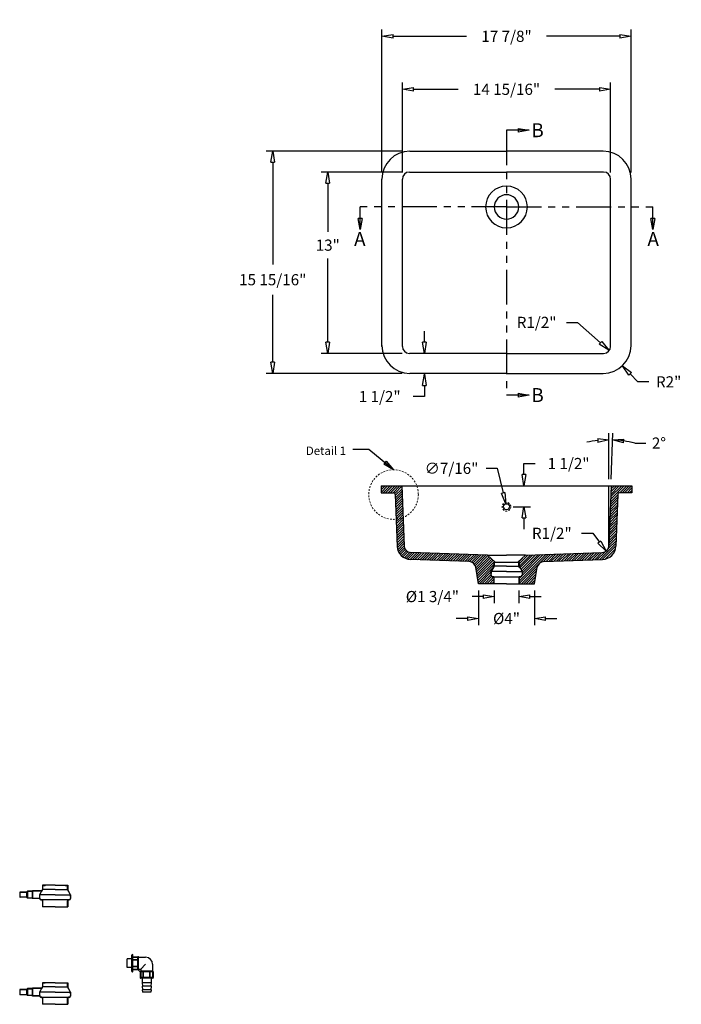
# Model space of a CAD drawing. Units: inches. Extents: x 291 to 798, y 196 to 347.
# Drawn here: x 645 to 692, y 277 to 347 of the extents above; entities that cross this region are included whole.
import ezdxf

# ---------------------------------------------------------------- set-up
doc = ezdxf.new("R2010")
doc.units = ezdxf.units.IN
doc.header["$LTSCALE"] = 8
doc.header["$MEASUREMENT"] = 0
doc.linetypes.add('HIDDEN2', pattern=[0.1875, 0.125, -0.0625])
doc.linetypes.add('PHANTOMX2', pattern=[5, 2.5, -0.5, 0.5, -0.5, 0.5, -0.5])
for name, color, linetype in [('DIMENSIONS', 1, 'Continuous'), ('HATCH', 2, 'Continuous'), ('SECTION', 7, 'PHANTOMX2'), ('Text', 5, 'Continuous'), ('TRAZO', 7, 'Continuous')]:
    doc.layers.add(name, color=color, linetype=linetype)
doc.layers.add('Proyecciones', color=251, linetype='HIDDEN2', lineweight=5)
doc.styles.add('ROMANS', font='ARIAL.TTF')
doc.styles.add('SIMPLEX', font='simplex.shx')
doc.dimstyles.get("Standard").update_dxf_attribs({"dimscale": 16, "dimtxt": 0.05, "dimasz": 0.05, "dimexe": 0.03, "dimexo": 0.03, "dimgap": 0.03, "dimtad": 0, "dimtih": 1, "dimtoh": 1, "dimdec": 4, "dimzin": 0, "dimdsep": 46, "dimlunit": 5, "dimtxsty": 'SIMPLEX', "dimblk": 'CLOSEDBLANK', "dimcen": 0, "dimclrd": 256, "dimclre": 256, "dimclrt": 256, "dimadec": 0, "dimazin": 0, "dimtfac": 1, "dimtdec": 4, "dimtofl": 0, "dimtmove": 0, "dimatfit": 3, "dimldrblk": 'CLOSEDBLANK', "dimfxl": 0, "dimfrac": 2, "dimtolj": 1, "dimtzin": 0, "dimarcsym": 0})
pattern_1 = [(45, (-24.14309, -19.67502), (-0.088388348, 0.088388348), [])]

# ---------------------------------------------------------------- blocks, each defined once
blk = doc.blocks.new('_ClosedBlank')
at = {"color": 0, "linetype": 'ByBlock', "lineweight": -2}
for p, q in [((-1, 0.167), (0, 0)), ((-1, 0.167), (-1, -0.167)), ((0, 0), (-1, -0.167))]:
    blk.add_line(p, q, dxfattribs=at)
blk = doc.blocks.new('*D64')
at = {"layer": 'Defpoints', "color": 0, "ltscale": 0.125}
for p in [(688.516, 346.073), (670.641, 335.836), (688.516, 335.836)]:
    blk.add_point(p, dxfattribs=at)
at = {"layer": 'DIMENSIONS', "lineweight": -2, "ltscale": 0.125}
for p, q in [((670.641, 336.316), (670.641, 346.553)), ((671.441, 346.073), (676.718, 346.073)), ((687.716, 346.073), (682.439, 346.073)), ((688.516, 336.316), (688.516, 346.553))]:
    blk.add_line(p, q, dxfattribs=at)
at = {"layer": 'DIMENSIONS', "lineweight": -2, "ltscale": 0.125, "xscale": 0.8, "yscale": 0.8, "zscale": 0.8, "rotation": 180}
blk.add_blockref('_ClosedBlank', (670.641, 346.073), dxfattribs=at)
at = {"layer": 'DIMENSIONS', "lineweight": -2, "ltscale": 0.125, "xscale": 0.8, "yscale": 0.8, "zscale": 0.8}
blk.add_blockref('_ClosedBlank', (688.516, 346.073), dxfattribs=at)
at = {"layer": 'DIMENSIONS', "ltscale": 0.125, "insert": (679.579, 346.073), "char_height": 0.8, "attachment_point": 5, "style": 'SIMPLEX'}
blk.add_mtext('\\A1;17 7/8"', dxfattribs=at)
blk = doc.blocks.new('*D65')
at = {"layer": 'Defpoints', "color": 0, "ltscale": 0.125}
for p in [(672.579, 337.836), (662.809, 321.899), (672.58, 321.899)]:
    blk.add_point(p, dxfattribs=at)
at = {"layer": 'DIMENSIONS', "lineweight": -2, "ltscale": 0.125}
for p, q in [((672.099, 337.836), (662.329, 337.836)), ((662.809, 337.036), (662.809, 329.707)), ((662.809, 322.699), (662.809, 327.528)), ((672.1, 321.899), (662.329, 321.899))]:
    blk.add_line(p, q, dxfattribs=at)
at = {"layer": 'DIMENSIONS', "lineweight": -2, "ltscale": 0.125, "xscale": 0.8, "yscale": 0.8, "zscale": 0.8}
for p, rotation in [((662.809, 337.836), 90), ((662.809, 321.899), 270)]:
    blk.add_blockref('_ClosedBlank', p, dxfattribs=dict(at, rotation=rotation))
at = {"layer": 'DIMENSIONS', "ltscale": 0.125, "insert": (662.809, 328.617), "char_height": 0.8, "attachment_point": 5, "style": 'SIMPLEX'}
blk.add_mtext('\\A1;15 15/16"', dxfattribs=at)
blk = doc.blocks.new('*D66')
at = {"layer": 'Defpoints', "color": 0, "ltscale": 0.125}
for p in [(687.047, 342.272), (672.11, 335.836), (687.047, 335.836)]:
    blk.add_point(p, dxfattribs=at)
at = {"layer": 'DIMENSIONS', "lineweight": -2, "ltscale": 0.125}
for p, q in [((672.11, 336.316), (672.11, 342.752)), ((687.047, 336.316), (687.047, 342.752)), ((672.91, 342.272), (676.108, 342.272)), ((686.247, 342.272), (683.049, 342.272))]:
    blk.add_line(p, q, dxfattribs=at)
at = {"layer": 'DIMENSIONS', "lineweight": -2, "ltscale": 0.125, "xscale": 0.8, "yscale": 0.8, "zscale": 0.8, "rotation": 180}
blk.add_blockref('_ClosedBlank', (672.11, 342.272), dxfattribs=at)
at = {"layer": 'DIMENSIONS', "lineweight": -2, "ltscale": 0.125, "xscale": 0.8, "yscale": 0.8, "zscale": 0.8}
blk.add_blockref('_ClosedBlank', (687.047, 342.272), dxfattribs=at)
at = {"layer": 'DIMENSIONS', "ltscale": 0.125, "insert": (679.579, 342.272), "char_height": 0.8, "attachment_point": 5, "style": 'SIMPLEX'}
blk.add_mtext('\\A1;14 15/16"', dxfattribs=at)
blk = doc.blocks.new('*D67')
at = {"layer": 'Defpoints', "color": 0, "ltscale": 0.125}
for p in [(672.579, 336.336), (666.756, 323.337), (672.574, 323.337)]:
    blk.add_point(p, dxfattribs=at)
at = {"layer": 'DIMENSIONS', "lineweight": -2, "ltscale": 0.125}
for p, q in [((672.099, 336.336), (666.276, 336.336)), ((666.756, 335.536), (666.756, 332.052)), ((666.756, 324.137), (666.756, 330.14)), ((672.094, 323.337), (666.276, 323.337))]:
    blk.add_line(p, q, dxfattribs=at)
at = {"layer": 'DIMENSIONS', "lineweight": -2, "ltscale": 0.125, "xscale": 0.8, "yscale": 0.8, "zscale": 0.8}
for p, rotation in [((666.756, 336.336), 90), ((666.756, 323.337), 270)]:
    blk.add_blockref('_ClosedBlank', p, dxfattribs=dict(at, rotation=rotation))
at = {"layer": 'DIMENSIONS', "ltscale": 0.125, "insert": (666.756, 331.096), "char_height": 0.8, "attachment_point": 5, "style": 'SIMPLEX'}
blk.add_mtext('\\A1;13"', dxfattribs=at)
blk = doc.blocks.new('*D68')
at = {"layer": 'Defpoints', "color": 0, "ltscale": 0.125}
for p in [(673.684, 323.336), (673.684, 321.836), (673.684, 321.836)]:
    blk.add_point(p, dxfattribs=at)
at = {"layer": 'DIMENSIONS', "lineweight": -2, "ltscale": 0.125}
for p, q in [((673.684, 324.136), (673.684, 324.936)), ((673.684, 321.036), (673.684, 320.236)), ((673.684, 320.236), (672.884, 320.236))]:
    blk.add_line(p, q, dxfattribs=at)
at = {"layer": 'DIMENSIONS', "lineweight": -2, "ltscale": 0.125, "xscale": 0.8, "yscale": 0.8, "zscale": 0.8}
for p, rotation in [((673.684, 323.336), 270), ((673.684, 321.836), 90)]:
    blk.add_blockref('_ClosedBlank', p, dxfattribs=dict(at, rotation=rotation))
at = {"layer": 'DIMENSIONS', "ltscale": 0.125, "insert": (670.48, 320.236), "char_height": 0.8, "attachment_point": 5, "style": 'SIMPLEX'}
blk.add_mtext('\\A1;1 1/2"', dxfattribs=at)
blk = doc.blocks.new('*D69')
at = {"layer": 'Defpoints', "color": 0, "ltscale": 0.125}
for p in [(680.829, 313.836), (680.829, 313.836), (679.579, 312.336)]:
    blk.add_point(p, dxfattribs=at)
at = {"layer": 'DIMENSIONS', "lineweight": -2, "ltscale": 0.125}
for p, q in [((680.829, 314.636), (680.829, 315.436)), ((680.829, 315.436), (681.629, 315.436)), ((680.059, 312.336), (681.309, 312.336)), ((680.829, 311.536), (680.829, 310.736))]:
    blk.add_line(p, q, dxfattribs=at)
at = {"layer": 'DIMENSIONS', "lineweight": -2, "ltscale": 0.125, "xscale": 0.8, "yscale": 0.8, "zscale": 0.8}
for p, rotation in [((680.829, 313.836), 270), ((680.829, 312.336), 90)]:
    blk.add_blockref('_ClosedBlank', p, dxfattribs=dict(at, rotation=rotation))
at = {"layer": 'DIMENSIONS', "ltscale": 0.125, "insert": (684.033, 315.436), "char_height": 0.8, "attachment_point": 5, "style": 'SIMPLEX'}
blk.add_mtext('\\A1;1 1/2"', dxfattribs=at)
blk = doc.blocks.new('*D70')
at = {"layer": 'Defpoints', "color": 0, "ltscale": 0.125}
for p in [(686.429, 309.553), (686.73, 309.154)]:
    blk.add_point(p, dxfattribs=at)
at = {"layer": 'DIMENSIONS', "lineweight": -2, "ltscale": 0.125}
for p, q in [((684.966, 310.431), (685.766, 310.431)), ((685.766, 310.431), (686.248, 309.793))]:
    blk.add_line(p, q, dxfattribs=at)
at = {"layer": 'DIMENSIONS', "lineweight": -2, "ltscale": 0.125, "xscale": 0.8, "yscale": 0.8, "zscale": 0.8, "rotation": 307.0539638509255}
blk.add_blockref('_ClosedBlank', (686.73, 309.154), dxfattribs=at)
at = {"layer": 'DIMENSIONS', "ltscale": 0.125, "insert": (682.829, 310.431), "char_height": 0.8, "attachment_point": 5, "style": 'SIMPLEX'}
blk.add_mtext('\\A1;R1/2"', dxfattribs=at)
blk = doc.blocks.new('*D71')
at = {"layer": 'Defpoints', "color": 0, "ltscale": 0.125}
for p in [(677.579, 306.812), (681.579, 306.812), (681.579, 304.317)]:
    blk.add_point(p, dxfattribs=at)
at = {"layer": 'DIMENSIONS', "lineweight": -2, "ltscale": 0.125}
for p, q in [((677.579, 306.332), (677.579, 303.837)), ((681.579, 306.332), (681.579, 303.837)), ((676.779, 304.317), (675.979, 304.317)), ((682.379, 304.317), (683.179, 304.317))]:
    blk.add_line(p, q, dxfattribs=at)
at = {"layer": 'DIMENSIONS', "lineweight": -2, "ltscale": 0.125, "xscale": 0.8, "yscale": 0.8, "zscale": 0.8}
blk.add_blockref('_ClosedBlank', (677.579, 304.317), dxfattribs=at)
at = {"layer": 'DIMENSIONS', "lineweight": -2, "ltscale": 0.125, "xscale": 0.8, "yscale": 0.8, "zscale": 0.8, "rotation": 180}
blk.add_blockref('_ClosedBlank', (681.579, 304.317), dxfattribs=at)
at = {"layer": 'DIMENSIONS', "ltscale": 0.125, "insert": (679.579, 304.317), "char_height": 0.8, "attachment_point": 5, "style": 'SIMPLEX'}
blk.add_mtext('\\A1;%%C4"', dxfattribs=at)
blk = doc.blocks.new('*D72')
at = {"layer": 'Defpoints', "color": 0, "ltscale": 0.125}
for p in [(678.704, 306.812), (680.454, 306.812), (680.454, 305.893)]:
    blk.add_point(p, dxfattribs=at)
at = {"layer": 'DIMENSIONS', "lineweight": -2, "ltscale": 0.125}
for p, q in [((677.904, 305.893), (677.104, 305.893)), ((678.704, 306.332), (678.704, 305.413)), ((680.454, 306.332), (680.454, 305.413)), ((681.254, 305.893), (682.054, 305.893))]:
    blk.add_line(p, q, dxfattribs=at)
at = {"layer": 'DIMENSIONS', "lineweight": -2, "ltscale": 0.125, "xscale": 0.8, "yscale": 0.8, "zscale": 0.8}
blk.add_blockref('_ClosedBlank', (678.704, 305.893), dxfattribs=at)
at = {"layer": 'DIMENSIONS', "lineweight": -2, "ltscale": 0.125, "xscale": 0.8, "yscale": 0.8, "zscale": 0.8, "rotation": 180}
blk.add_blockref('_ClosedBlank', (680.454, 305.893), dxfattribs=at)
at = {"layer": 'DIMENSIONS', "ltscale": 0.125, "insert": (674.262, 305.893), "char_height": 0.8, "attachment_point": 5, "style": 'SIMPLEX'}
blk.add_mtext('\\A1;%%c1 3/4"', dxfattribs=at)
blk = doc.blocks.new('*D73')
at = {"layer": 'Defpoints', "color": 0, "ltscale": 0.125}
for p in [(687.017, 317.129), (686.928, 313.836), (687.079, 313.836), (686.928, 309.536), (686.928, 309.536)]:
    blk.add_point(p, dxfattribs=at)
at = {"layer": 'DIMENSIONS', "lineweight": -2, "ltscale": 0.125}
for p, q in [((686.928, 314.316), (686.928, 317.609)), ((687.095, 314.315), (687.21, 317.604)), ((688.778, 316.901), (689.578, 316.901))]:
    blk.add_line(p, q, dxfattribs=at)
for start, end in [(96.03918, 102.07837), (75.90478, 88), (75.92163, 81.96082)]:
    blk.add_arc((686.928, 309.536), 7.593, start, end, dxfattribs=at)
at = {"layer": 'DIMENSIONS', "lineweight": -2, "ltscale": 0.125, "xscale": 0.8, "yscale": 0.8, "zscale": 0.8}
for p, rotation in [((686.928, 317.129), 3.019591370995904), ((687.193, 317.125), 174.9804086290028)]:
    blk.add_blockref('_ClosedBlank', p, dxfattribs=dict(at, rotation=rotation))
at = {"layer": 'DIMENSIONS', "ltscale": 0.125, "insert": (690.515, 316.901), "char_height": 0.8, "attachment_point": 5, "style": 'SIMPLEX'}
blk.add_mtext('\\A1;2°', dxfattribs=at)
blk = doc.blocks.new('*D86')
at = {"layer": 'Defpoints', "color": 0, "ltscale": 0.125}
for p in [(686.547, 323.898), (686.922, 323.567)]:
    blk.add_point(p, dxfattribs=at)
at = {"layer": 'DIMENSIONS', "lineweight": -2, "ltscale": 0.125}
for p, q in [((683.876, 325.556), (684.676, 325.556)), ((684.676, 325.556), (686.323, 324.097))]:
    blk.add_line(p, q, dxfattribs=at)
at = {"layer": 'DIMENSIONS', "lineweight": -2, "ltscale": 0.125, "xscale": 0.8, "yscale": 0.8, "zscale": 0.8, "rotation": 318.4647346645501}
blk.add_blockref('_ClosedBlank', (686.922, 323.567), dxfattribs=at)
at = {"layer": 'DIMENSIONS', "ltscale": 0.125, "insert": (681.739, 325.556), "char_height": 0.8, "attachment_point": 5, "style": 'SIMPLEX'}
blk.add_mtext('\\A1;R1/2"', dxfattribs=at)
blk = doc.blocks.new('*D87')
at = {"layer": 'Defpoints', "color": 0, "ltscale": 0.125}
for p in [(686.516, 323.898), (687.895, 322.45)]:
    blk.add_point(p, dxfattribs=at)
at = {"layer": 'DIMENSIONS', "lineweight": -2, "ltscale": 0.125}
for p, q in [((688.998, 321.291), (688.447, 321.87)), ((689.798, 321.291), (688.998, 321.291))]:
    blk.add_line(p, q, dxfattribs=at)
at = {"layer": 'DIMENSIONS', "lineweight": -2, "ltscale": 0.125, "xscale": 0.8, "yscale": 0.8, "zscale": 0.8, "rotation": 133.592964767706}
blk.add_blockref('_ClosedBlank', (687.895, 322.45), dxfattribs=at)
at = {"layer": 'DIMENSIONS', "ltscale": 0.125, "insert": (691.212, 321.291), "char_height": 0.8, "attachment_point": 5, "style": 'SIMPLEX'}
blk.add_mtext('\\A1;R2"', dxfattribs=at)
blk = doc.blocks.new('Plastic Overflow Elbow')
at = {"ltscale": 0.125}
for p, q in [((0.075, 1.825), (0.575, 1.825)), ((0.575, 1.85), (0.575, 0.95)), ((0.6, 1.875), (0.6, 1.875)), ((0.625, 1.855), (1.025, 1.855)), ((0.625, 1.85), (0.625, 0.95)), ((0.625, 1.825), (1.025, 1.825)), ((1.025, 1.655), (0.625, 1.655)), ((1.025, 1.625), (0.625, 1.625)), ((1.025, 1.85), (1.025, 0.95)), ((1.075, 1.85), (1.075, 0.95)), ((1.075, 1.7125), (1.4, 1.7125)), ((1.4, 1.7125), (1.4, 1.0875)), ((1.4, 1.7125), (1.65, 1.7)), ((1.65, 1.7125), (1.65, 1.0875)), ((1.65, 1.7125), (1.9, 1.7)), ((1.9, 1.7125), (1.9, 1.0875)), ((1.9, 1.7125), (2.075, 1.7)), ((2.075, 1.7), (2.075, 1.1)), ((-0.475, 0.8), (-0.475, 0.8)), ((-0.455, 0.41875), (-0.455, 0.775)), ((0.45, 0.825), (-0.45, 0.825)), ((0.45, 0.775), (-0.45, 0.775)), ((-0.425, 0.825), (-0.425, 1.325)), ((-0.425, 0.41875), (-0.425, 0.775)), ((-0.255, 0.775), (-0.255, 0.41875)), ((-0.225, 0.775), (-0.225, 0.41875)), ((0.425, 0.975), (0.075, 1.325)), ((0.225, 0.775), (0.225, 0.41875)), ((0.255, 0.775), (0.255, 0.41875)), ((0.425, 0.825), (0.425, 0.975)), ((0.425, 0.975), (0.575, 0.975)), ((0.663388, 0.975), (0.425, 0.736612)), ((0.425, 0.41875), (0.425, 0.775)), ((0.455, 0.41875), (0.455, 0.766612)), ((0.475, 0.8), (0.475, 0.8)), ((0.6, 0.925), (0.6, 0.925)), ((1.025, 1.175), (0.625, 1.175)), ((1.025, 1.145), (0.625, 1.145)), ((0.625, 0.975), (1.025, 0.975)), ((0.633388, 0.945), (1.025, 0.945)), ((1.075, 1.0875), (1.4, 1.0875)), ((1.4, 1.0875), (1.65, 1.1)), ((1.65, 1.0875), (1.9, 1.1)), ((1.9, 1.0875), (2.075, 1.1)), ((0.578125, 0.41875), (-0.578125, 0.41875)), ((0.578125, 0.325), (-0.578125, 0.325)), ((-0.3125, 0.325), (-0.3125, 0)), ((0.3125, 0), (-0.3125, 0)), ((0.3125, 0.325), (0.3125, 0))]:
    blk.add_line(p, q, dxfattribs=at)
for centre, radius, start, end in [((0.075, 1.325), 0.5, 90, 180), ((0.6, 1.85), 0.025, 90, 180), ((0.6, 1.85), 0.025, 0, 90), ((1.05, 1.85), 0.025, 90, 180), ((1.05, 1.85), 0.025, 0, 90), ((-0.45, 0.8), 0.025, 90, 180), ((-0.45, 0.8), 0.025, 180, 270), ((0.45, 0.8), 0.025, 0, 90), ((0.45, 0.8), 0.025, 270, 0), ((0.6, 0.95), 0.025, 180, 270), ((0.6, 0.95), 0.025, 270, 0), ((1.05, 0.95), 0.025, 180, 270), ((1.05, 0.95), 0.025, 270, 0), ((-0.578125, 0.371875), 0.046875, 90, 270), ((0.578125, 0.371875), 0.046875, 270, 90)]:
    blk.add_arc(centre, radius, start, end, dxfattribs=at)
blk = doc.blocks.new('*D106')
at = {"layer": 'Defpoints', "color": 0, "ltscale": 0.125}
for p in [(679.527, 312.548), (679.63, 312.123)]:
    blk.add_point(p, dxfattribs=at)
at = {"layer": 'DIMENSIONS', "lineweight": -2, "ltscale": 0.125}
for p, q in [((678.115, 315.09), (678.915, 315.09)), ((678.915, 315.09), (679.34, 313.326))]:
    blk.add_line(p, q, dxfattribs=at)
at = {"layer": 'DIMENSIONS', "lineweight": -2, "ltscale": 0.125, "xscale": 0.8, "yscale": 0.8, "zscale": 0.8, "rotation": 283.5421835109101}
blk.add_blockref('_ClosedBlank', (679.527, 312.548), dxfattribs=at)
at = {"layer": 'DIMENSIONS', "ltscale": 0.125, "insert": (675.635, 315.09), "char_height": 0.8, "attachment_point": 5, "style": 'SIMPLEX'}
blk.add_mtext('\\A1;∅7/16"', dxfattribs=at)

msp = doc.modelspace()

# ---------------------------------------------------------------- hatches: boundary and pattern name
at = {"layer": 'HATCH', "ltscale": 0.125}
h = msp.add_hatch(dxfattribs=at)
h.set_pattern_fill('ANSI31', color=256, style=0)
h.set_pattern_definition(pattern_1)
h.paths.add_polyline_path([(672.0785, 313.83577), (670.5785, 313.83577), (670.5785, 313.33577), (671.47495, 313.33577, -0.40402623), (671.59987, 313.21513), (671.66182, 311.44097, 0.0722627), (672.15772, 311.56731)])
h = msp.add_hatch(dxfattribs=at)
h.set_pattern_fill('ANSI31', color=256, style=0)
h.set_pattern_definition(pattern_1)
h.paths.add_polyline_path([(682.26196, 308.40716), (686.46355, 308.55388, 0.39391048), (687.42804, 309.51837), (687.55713, 313.21513, -0.40402623), (687.68206, 313.33577), (688.5785, 313.33577), (688.5785, 313.83577), (687.0785, 313.83577), (686.92834, 309.53582, -0.39391048), (686.4461, 309.05358), (680.9535, 308.86177), (680.391, 308.36177), (680.4785, 308.36177), (680.4785, 308.06177), (680.691, 307.68677), (680.691, 307.40552, -0.41421356), (680.59725, 307.31177), (680.57725, 307.31177, 0.41421356), (680.4835, 307.21802), (680.4835, 306.81177), (681.5785, 306.81177), (681.78701, 307.99429, -0.35411857)])
h = msp.add_hatch(dxfattribs=at)
h.set_pattern_fill('ANSI31', color=256, style=0)
h.set_pattern_definition(pattern_1)
h.paths.add_polyline_path([(678.6785, 308.36177), (678.766, 308.36177), (678.2035, 308.86177), (672.7109, 309.05358, -0.39391048), (672.22866, 309.53582), (672.15772, 311.56731, -0.0722627), (671.66182, 311.44097), (671.72896, 309.51837, 0.39391048), (672.69345, 308.55388), (676.89504, 308.40716, -0.35411857), (677.36999, 307.99429), (677.5785, 306.81177), (678.6735, 306.81177), (678.6735, 307.21802, 0.41421356), (678.57975, 307.31177), (678.55975, 307.31177, -0.41421356), (678.466, 307.40552), (678.466, 307.68677), (678.6785, 308.06177)])

# ---------------------------------------------------------------- linework, layer by layer
at = {"ltscale": 0.125}
for p, q in [((672.641, 337.83577), (679.5785, 337.83577)), ((686.516, 337.83577), (679.5785, 337.83577)), ((672.60975, 336.33577), (679.5785, 336.33577)), ((686.54725, 336.33577), (679.5785, 336.33577)), ((670.641, 323.83577), (670.641, 335.83577)), ((672.10975, 323.83577), (672.10975, 335.83577)), ((687.04725, 323.83577), (687.04725, 335.83577)), ((688.516, 323.83577), (688.516, 335.83577)), ((679.5785, 323.33577), (672.60975, 323.33577)), ((679.5785, 323.33577), (686.54725, 323.33577)), ((679.5785, 321.89827), (672.641, 321.89827)), ((679.5785, 321.89827), (686.516, 321.89827)), ((670.5785, 313.83577), (688.5785, 313.83577)), ((670.5785, 313.83577), (670.5785, 313.33577)), ((672.0785, 313.83577), (672.22866, 309.53582)), ((687.0785, 313.83577), (686.92834, 309.53582)), ((688.5785, 313.83577), (688.5785, 313.33577)), ((670.5785, 313.33577), (671.47495, 313.33577)), ((671.59987, 313.21513), (671.72896, 309.51837)), ((687.55713, 313.21513), (687.42804, 309.51837)), ((688.5785, 313.33577), (687.68206, 313.33577)), ((678.2035, 308.86177), (672.7109, 309.05358)), ((680.9535, 308.86177), (686.4461, 309.05358)), ((676.89504, 308.40716), (672.69345, 308.55388)), ((677.5785, 306.81177), (677.36999, 307.99429)), ((678.6785, 308.36177), (680.4785, 308.36177)), ((680.4785, 308.06177), (680.691, 307.68677)), ((681.5785, 306.81177), (681.78701, 307.99429)), ((682.26196, 308.40716), (686.46355, 308.55388)), ((678.466, 307.68677), (678.466, 307.40552)), ((678.57975, 307.31177), (680.57725, 307.31177)), ((680.691, 307.68677), (680.691, 307.40552)), ((678.6735, 306.81177), (677.5785, 306.81177)), ((680.4835, 306.81177), (681.5785, 306.81177)), ((644.65428, 284.67182), (644.65428, 284.35432)), ((645.20428, 284.76307), (645.15428, 284.70307)), ((645.15428, 284.70307), (645.15428, 284.32307)), ((645.20428, 284.76307), (645.20428, 284.26307)), ((645.58428, 284.79807), (645.55428, 284.76307)), ((645.55428, 284.76307), (645.55428, 284.26307)), ((645.58428, 284.79807), (645.58428, 284.22807)), ((646.29678, 284.88807), (646.08428, 284.51307)), ((645.20428, 284.26307), (645.15428, 284.32307)), ((645.58428, 284.22807), (645.55428, 284.26307)), ((646.08428, 284.51307), (646.08428, 284.23182)), ((648.19553, 284.13807), (646.19803, 284.13807)), ((648.30928, 284.51307), (648.30928, 284.23182)), ((644.65428, 277.6844), (644.65428, 277.3669)), ((645.20428, 277.77565), (645.15428, 277.71565)), ((645.15428, 277.71565), (645.15428, 277.33565)), ((645.20428, 277.77565), (645.20428, 277.27565)), ((645.58428, 277.81065), (645.55428, 277.77565)), ((645.55428, 277.77565), (645.55428, 277.27565)), ((645.58428, 277.81065), (645.58428, 277.24065)), ((646.29678, 277.90065), (646.08428, 277.52565)), ((646.08428, 277.52565), (646.08428, 277.2444)), ((648.30928, 277.52565), (648.30928, 277.2444)), ((645.20428, 277.27565), (645.15428, 277.33565)), ((645.58428, 277.24065), (645.55428, 277.27565)), ((648.19553, 277.15065), (646.19803, 277.15065))]:
    msp.add_line(p, q, dxfattribs=at)
for p, q in [((678.2035, 308.86177), (679.5785, 308.86177)), ((678.2035, 308.86177), (678.766, 308.36177)), ((680.9535, 308.86177), (679.5785, 308.86177)), ((680.9535, 308.86177), (680.391, 308.36177))]:
    msp.add_line(p, q)
msp.add_circle((679.5785, 312.33577), 0.21875, dxfattribs=at)
for centre, radius, start, end in [((672.641, 335.83577), 2, 90, 180), ((686.516, 335.83577), 2, 0, 90), ((672.60975, 335.83577), 0.5, 90, 180), ((686.54725, 335.83577), 0.5, 0, 90), ((679.5785, 333.83577), 1.5, 90, 270), ((679.5785, 333.83577), 1.5, 270, 90), ((679.5785, 333.83577), 0.875, 90, 270), ((679.5785, 333.83577), 0.875, 270, 90), ((672.641, 323.89827), 2, 180, 270), ((672.60975, 323.83577), 0.5, 180, 270), ((686.516, 323.89827), 2, 270, 0), ((686.54725, 323.83577), 0.5, 270, 0), ((671.47495, 313.21077), 0.125, 2, 90), ((687.68206, 313.21077), 0.125, 90, 178), ((672.72835, 309.55327), 1, 182, 268), ((672.72835, 309.55327), 0.5, 182, 268), ((686.42865, 309.55327), 0.5, 272, 358), ((686.42865, 309.55327), 1, 272, 358), ((676.87759, 307.90746), 0.5, 10, 88), ((682.27941, 307.90746), 0.5, 92, 170), ((644.68553, 284.67182), 0.03125, 90, 180), ((644.68553, 277.6844), 0.03125, 90, 180)]:
    msp.add_arc(centre, radius, start, end, dxfattribs=at)
for centre, radius, start, end in [((678.55975, 307.40552), 0.09375, 180, 270), ((680.59725, 307.40552), 0.09375, 270, 360), ((644.68553, 284.35432), 0.03125, 180, 270), ((646.17803, 284.23182), 0.09375, 180, 270), ((648.21553, 284.23182), 0.09375, 270, 360), ((644.68553, 277.3669), 0.03125, 180, 270), ((646.17803, 277.2444), 0.09375, 180, 270), ((648.21553, 277.2444), 0.09375, 270, 360)]:
    msp.add_arc(centre, radius, start, end)
at = {"layer": 'DIMENSIONS', "ltscale": 0.125}
msp.add_line((686.92834, 309.53582), (686.92834, 313.83577), dxfattribs=at)
at = {"layer": 'Proyecciones'}
for p, q in [((678.496, 307.67886), (678.7085, 308.05386)), ((678.8585, 308.33177), (678.7085, 308.33177)), ((678.7085, 308.33177), (678.7085, 308.05386)), ((680.2985, 308.33177), (680.4485, 308.33177)), ((680.4485, 308.33177), (680.4485, 308.05386)), ((678.7035, 307.21802), (678.7035, 306.81177)), ((680.4535, 307.21802), (680.4535, 306.81177)), ((645.16833, 284.67307), (644.6543, 284.67307)), ((645.56808, 284.73307), (645.21833, 284.73307)), ((646.26326, 284.76807), (645.59808, 284.76807)), ((646.47678, 285.15807), (646.32678, 285.15807)), ((646.32678, 285.15807), (646.32678, 284.88016)), ((647.91678, 285.15807), (648.06678, 285.15807)), ((648.06678, 285.15807), (648.06678, 284.88016)), ((648.27928, 284.50516), (648.06678, 284.88016)), ((645.16833, 284.35307), (644.6543, 284.35307)), ((645.56808, 284.29307), (645.21833, 284.29307)), ((646.11428, 284.25807), (645.59808, 284.25807)), ((646.32178, 284.04432), (646.32178, 283.63807)), ((648.07178, 284.04432), (648.07178, 283.63807)), ((645.16833, 277.68565), (644.6543, 277.68565)), ((645.56808, 277.74565), (645.21833, 277.74565)), ((646.26326, 277.78065), (645.59808, 277.78065)), ((646.32678, 278.17065), (646.32678, 277.89274)), ((646.47678, 278.17065), (646.32678, 278.17065)), ((647.91678, 278.17065), (648.06678, 278.17065)), ((648.06678, 278.17065), (648.06678, 277.89274)), ((648.27928, 277.51774), (648.06678, 277.89274)), ((645.16833, 277.36565), (644.6543, 277.36565)), ((645.56808, 277.30565), (645.21833, 277.30565)), ((646.11428, 277.27065), (645.59808, 277.27065)), ((646.32178, 277.0569), (646.32178, 276.65065)), ((648.07178, 277.0569), (648.07178, 276.65065))]:
    msp.add_line(p, q, dxfattribs=at)
at = {"layer": 'Proyecciones', "ltscale": 0.125}
for p, q in [((678.8585, 308.36177), (678.8585, 308.33177)), ((680.2985, 308.36177), (680.2985, 308.33177)), ((680.4485, 308.05386), (680.51202, 307.94177)), ((678.496, 307.67886), (678.496, 307.40552)), ((678.55975, 307.34177), (678.57975, 307.34177)), ((680.57725, 307.34177), (680.59725, 307.34177)), ((680.661, 307.40552), (680.661, 307.43177)), ((645.21833, 284.73307), (645.16833, 284.67307)), ((645.59808, 284.76807), (645.56808, 284.73307)), ((646.32678, 284.88016), (646.26326, 284.76807)), ((646.47678, 285.18807), (646.47678, 285.15807)), ((647.91678, 285.18807), (647.91678, 285.15807)), ((645.21833, 284.29307), (645.16833, 284.35307)), ((645.59808, 284.25807), (645.56808, 284.29307)), ((646.11428, 284.23182), (646.11428, 284.25807)), ((646.19803, 284.16807), (646.17803, 284.16807)), ((648.21553, 284.16807), (648.19553, 284.16807)), ((648.27928, 284.50516), (648.27928, 284.23182)), ((645.21833, 277.74565), (645.16833, 277.68565)), ((645.59808, 277.78065), (645.56808, 277.74565)), ((646.32678, 277.89274), (646.26326, 277.78065)), ((646.47678, 278.20065), (646.47678, 278.17065)), ((647.91678, 278.20065), (647.91678, 278.17065)), ((648.27928, 277.51774), (648.27928, 277.2444)), ((645.21833, 277.30565), (645.16833, 277.36565)), ((645.59808, 277.27065), (645.56808, 277.30565)), ((646.11428, 277.2444), (646.11428, 277.27065)), ((646.19803, 277.18065), (646.17803, 277.18065)), ((648.21553, 277.18065), (648.19553, 277.18065))]:
    msp.add_line(p, q, dxfattribs=at)
for centre, radius in [((671.47495, 313.21077), 1.77964), ((679.5785, 312.33577), 0.3125)]:
    msp.add_circle(centre, radius, dxfattribs=at)
at = {"layer": 'Proyecciones'}
for centre, radius, start, end in [((678.55975, 307.40552), 0.06375, 180, 270), ((678.57975, 307.21802), 0.12375, 0, 90), ((680.57725, 307.21802), 0.12375, 90, 180), ((680.59725, 307.40552), 0.06375, 270, 360), ((646.17803, 284.23182), 0.06375, 180, 270), ((646.19803, 284.04432), 0.12375, 0, 90), ((648.19553, 284.04432), 0.12375, 90, 180), ((648.21553, 284.23182), 0.06375, 270, 360), ((646.17803, 277.2444), 0.06375, 180, 270), ((646.19803, 277.0569), 0.12375, 0, 90), ((648.19553, 277.0569), 0.12375, 90, 180), ((648.21553, 277.2444), 0.06375, 270, 360)]:
    msp.add_arc(centre, radius, start, end, dxfattribs=at)
at = {"layer": 'SECTION', "ltscale": 0.125}
for p, q in [((679.5785, 339.33577), (679.5785, 320.33577)), ((679.5785, 333.83577), (669.0785, 333.83577)), ((679.5785, 333.83577), (690.0785, 333.83577))]:
    msp.add_line(p, q, dxfattribs=at)
at = {"layer": 'TRAZO'}
for p, q in [((678.466, 307.68677), (678.6785, 308.06177)), ((678.6785, 308.36177), (678.6785, 308.06177)), ((679.5785, 308.06177), (678.6785, 308.06177)), ((679.5785, 308.06177), (680.4785, 308.06177)), ((680.4785, 308.36177), (680.4785, 308.06177)), ((679.5785, 307.68677), (678.466, 307.68677)), ((678.57975, 307.31177), (678.55975, 307.31177)), ((678.6735, 307.21802), (678.6735, 306.81177)), ((679.5785, 307.68677), (680.691, 307.68677)), ((680.4835, 307.21802), (680.4835, 306.81177)), ((680.57725, 307.31177), (680.59725, 307.31177)), ((679.5785, 306.81177), (678.6735, 306.81177)), ((679.5785, 306.81177), (680.4835, 306.81177)), ((645.15428, 284.70307), (644.68553, 284.70307)), ((645.55428, 284.76307), (645.20428, 284.76307)), ((646.24578, 284.79807), (645.58428, 284.79807)), ((646.29678, 285.18807), (646.29678, 284.88807)), ((647.19678, 285.18807), (646.29678, 285.18807)), ((647.19678, 284.88807), (646.29678, 284.88807)), ((647.19678, 285.18807), (648.09678, 285.18807)), ((647.19678, 284.88807), (648.09678, 284.88807)), ((648.09678, 285.18807), (648.09678, 284.88807)), ((648.30928, 284.51307), (648.09678, 284.88807)), ((645.15428, 284.32307), (644.68553, 284.32307)), ((645.55428, 284.26307), (645.20428, 284.26307)), ((646.08436, 284.22807), (645.58428, 284.22807)), ((647.19678, 284.51307), (646.08428, 284.51307)), ((646.19803, 284.13807), (646.17803, 284.13807)), ((646.29178, 284.04432), (646.29178, 283.63807)), ((647.19678, 284.51307), (648.30928, 284.51307)), ((648.10178, 284.04432), (648.10178, 283.63807)), ((648.19553, 284.13807), (648.21553, 284.13807)), ((647.19678, 283.63807), (646.29178, 283.63807)), ((647.19678, 283.63807), (648.10178, 283.63807)), ((645.15428, 277.71565), (644.68553, 277.71565)), ((645.55428, 277.77565), (645.20428, 277.77565)), ((646.24578, 277.81065), (645.58428, 277.81065)), ((647.19678, 277.52565), (646.08428, 277.52565)), ((646.29678, 278.20065), (646.29678, 277.90065)), ((647.19678, 278.20065), (646.29678, 278.20065)), ((647.19678, 277.90065), (646.29678, 277.90065)), ((647.19678, 278.20065), (648.09678, 278.20065)), ((647.19678, 277.90065), (648.09678, 277.90065)), ((647.19678, 277.52565), (648.30928, 277.52565)), ((648.09678, 278.20065), (648.09678, 277.90065)), ((648.30928, 277.52565), (648.09678, 277.90065)), ((645.15428, 277.33565), (644.68553, 277.33565)), ((645.55428, 277.27565), (645.20428, 277.27565)), ((646.08436, 277.24065), (645.58428, 277.24065)), ((646.19803, 277.15065), (646.17803, 277.15065)), ((646.29178, 277.0569), (646.29178, 276.65065)), ((648.10178, 277.0569), (648.10178, 276.65065)), ((648.19553, 277.15065), (648.21553, 277.15065)), ((647.19678, 276.65065), (646.29178, 276.65065)), ((647.19678, 276.65065), (648.10178, 276.65065))]:
    msp.add_line(p, q, dxfattribs=at)
for centre, start, end in [((678.57975, 307.21802), 0, 90), ((680.57725, 307.21802), 90, 180), ((646.19803, 284.04432), 0, 90), ((648.19553, 284.04432), 90, 180), ((646.19803, 277.0569), 0, 90), ((648.19553, 277.0569), 90, 180)]:
    msp.add_arc(centre, 0.09375, start, end, dxfattribs=at)

# ---------------------------------------------------------------- block references
at = {"rotation": 270}
msp.add_blockref('Plastic Overflow Elbow', (652.36395, 279.59617), dxfattribs=at)

# ---------------------------------------------------------------- texts
at = {"layer": 'SECTION', "ltscale": 0.125, "insert": (680.35589, 328.97581), "char_height": 1.44, "width": 20, "attachment_point": 1, "style": 'SIMPLEX'}
msp.add_mtext('\\A1;', dxfattribs=at)
at = {"layer": 'Text', "ltscale": 0.125}
for s, insert, char_height, width, attachment_point, style in [('B', (681.35629, 339.83973), 1, 1.1226372, 1, 'ROMANS'), ('A', (668.64194, 332.0318), 1, 1.1226372, 1, 'ROMANS'), ('A', (690.51506, 332.0318), 1, 1.1226372, 3, 'ROMANS'), ('B', (681.35629, 320.84372), 1, 1.1226372, 1, 'ROMANS'), ('\\A1;Detail 1', (668.06958, 316.04774), 0.6, 20, 9, 'SIMPLEX')]:
    msp.add_mtext(s, dxfattribs=dict(at, insert=insert, char_height=char_height, width=width, attachment_point=attachment_point, style=style))

# ---------------------------------------------------------------- dimensions: what is measured, and where the dimension line sits
at = {"layer": 'DIMENSIONS', "ltscale": 0.125}
for base, p1, p2, override, picture, middle in [((688.516, 346.0725), (670.641, 335.83577), (688.516, 335.83577), {"dimpost": '"'}, '*D64', (679.5785, 346.0725)), ((687.04725, 342.27215), (672.10975, 335.83577), (687.04725, 335.83577), {"dimpost": '"'}, '*D66', (679.5785, 342.27215)), ((681.5785, 304.31701), (677.5785, 306.81177), (681.5785, 306.81177), {"dimpost": '%%C<>"'}, '*D71', (679.5785, 304.31701))]:
    dim = msp.add_linear_dim(base=base, p1=p1, p2=p2, dimstyle='Standard', override=override, dxfattribs=at)
    dim.commit()
    dim.dimension.update_dxf_attribs({"geometry": picture, "text_midpoint": middle})
for base, p1, p2, picture, middle in [((662.80865, 321.89919), (672.5785, 337.83577), (672.58042, 321.89919), '*D65', (662.80865, 328.61748)), ((666.75643, 323.33704), (672.5785, 336.33577), (672.57413, 323.33704), '*D67', (666.75643, 331.09602))]:
    dim = msp.add_linear_dim(base=base, p1=p1, p2=p2, angle=90, dimstyle='Standard', override={"dimpost": '"'}, dxfattribs=at)
    dim.commit()
    dim.dimension.update_dxf_attribs({"geometry": picture, "text_midpoint": middle, "dimtype": 160})
for center, mpoint, picture, middle in [((686.54725, 323.89827), (686.92152, 323.56673), '*D86', (681.73874, 325.55597)), ((686.42865, 309.55327), (686.72993, 309.15424), '*D70', (682.82868, 310.43115))]:
    dim = msp.add_radius_dim(center=center, mpoint=mpoint, dimstyle='Standard', override={"dimpost": '"'}, dxfattribs=at)
    dim.commit()
    dim.dimension.update_dxf_attribs({"geometry": picture, "text_midpoint": middle, "dimtype": 164})
for base, p1, p2, picture, middle in [((673.68394, 321.83577), (673.68394, 323.33577), (673.68394, 321.83577), '*D68', (670.48013, 320.23577)), ((680.82897, 313.83577), (679.5785, 312.33577), (680.82897, 313.83577), '*D69', (684.03278, 315.43577))]:
    dim = msp.add_linear_dim(base=base, p1=p1, p2=p2, angle=90, dimstyle='Standard', override={"dimpost": '"'}, dxfattribs=at)
    dim.commit()
    dim.dimension.update_dxf_attribs({"geometry": picture, "text_midpoint": middle})
dim = msp.add_radius_dim(center=(686.516, 323.89827), mpoint=(687.89506, 322.44976), dimstyle='Standard', override={"dimpost": '"'}, dxfattribs=at)
dim.commit()
dim.dimension.update_dxf_attribs({"geometry": '*D87', "text_midpoint": (691.21164, 321.29095)})
dim = msp.add_angular_dim_2l(base=(687.01669, 317.1287), line1=((686.92834, 309.53582), (686.92834, 313.83577)), line2=((687.0785, 313.83577), (686.92834, 309.53582)), dimstyle='Standard', override={"dimpost": ''}, dxfattribs=at)
dim.commit()
dim.dimension.update_dxf_attribs({"geometry": '*D73', "text_midpoint": (690.51473, 316.90059)})
dim = msp.add_diameter_dim_2p(p1=(679.62972, 312.1231), p2=(679.52728, 312.54844), dimstyle='Standard', override={"dimpost": '"'}, dxfattribs=at)
dim.commit()
dim.dimension.update_dxf_attribs({"geometry": '*D106', "text_midpoint": (675.63504, 315.09036), "dimtype": 163})
dim = msp.add_linear_dim(base=(680.4535, 305.89283), p1=(678.7035, 306.81177), p2=(680.4535, 306.81177), dimstyle='Standard', override={"dimpost": '%%c<>"'}, dxfattribs=at)
dim.commit()
dim.dimension.update_dxf_attribs({"geometry": '*D72', "text_midpoint": (674.2616, 305.89283), "dimtype": 160})

# ---------------------------------------------------------------- leaders
at = {"layer": 'SECTION', "ltscale": 0.125}
for points in [[(681.20356, 339.33577), (679.5785, 339.33577)], [(669.0785, 332.21071), (669.0785, 333.83577)], [(690.0785, 332.21071), (690.0785, 333.83577)], [(681.20356, 320.33577), (679.5785, 320.33577)]]:
    msp.add_leader(points, dimstyle='Standard', override={"dimgap": 0.03, "dimtad": 0}, dxfattribs=at)
at = {"layer": 'Text', "ltscale": 0.125, "annotation_type": 0, "has_hookline": 1, "hookline_direction": 1, "text_width": 3.2}
msp.add_leader([(671.47495, 314.99042), (669.70574, 316.44774), (668.54958, 316.44774)], dimstyle='Standard', override={"dimgap": 0.03, "dimtad": 0}, dxfattribs=at)

doc.saveas('drawing.dxf')
